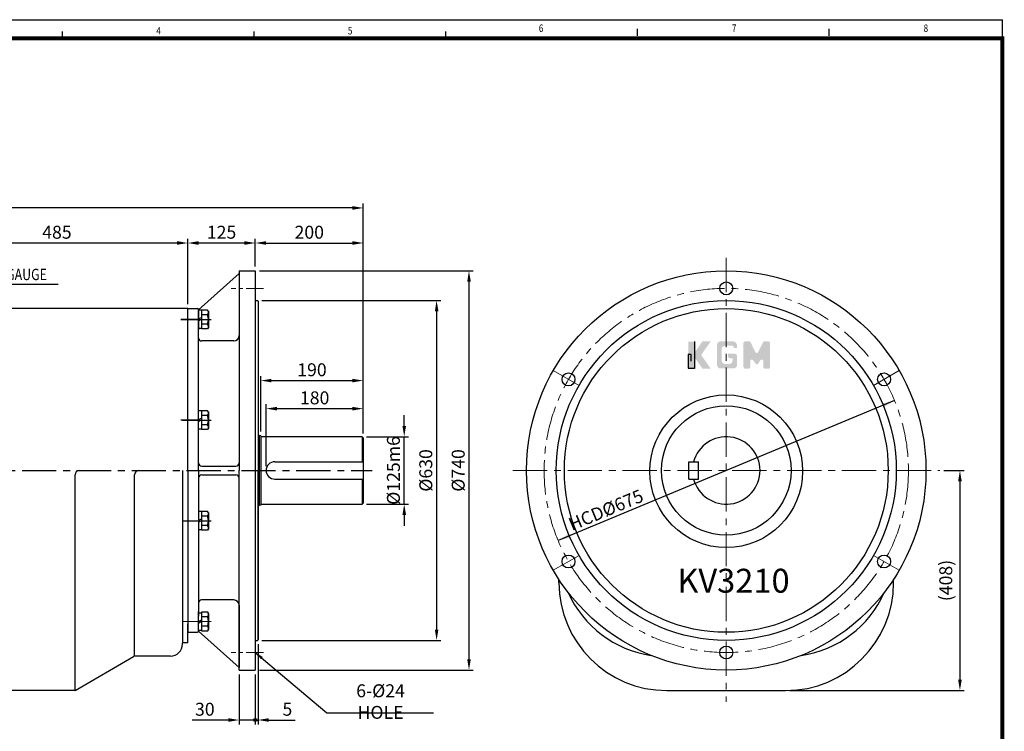
# Model space of a CAD drawing. Units: millimetres. Extents: x 45517 to 48362, y -18396 to -16398.
# Drawn here: x 46538 to 48362, y -17717 to -16398 of the extents above; entities that cross this region are included whole.
import ezdxf
from ezdxf.enums import TextEntityAlignment as Align

# ---------------------------------------------------------------- set-up
doc = ezdxf.new("R2010")
doc.units = ezdxf.units.MM
doc.linetypes.add('CENTER', pattern=[2, 1.25, -0.25, 0.25, -0.25])
doc.linetypes.add('CENTERX2', pattern=[101.6, 63.5, -12.7, 12.7, -12.7])
for name, color, linetype in [('1', 7, 'Continuous'), ('2', 3, 'CENTER'), ('4', 4, 'Continuous'), ('CENTER', 1, 'CENTER'), ('DIM', 2, 'Continuous'), ('LI', 3, 'Continuous'), ('중심선', 1, 'CENTERX2')]:
    doc.layers.add(name, color=color, linetype=linetype)
doc.layers.add('11', color=1, linetype='CENTERX2', lineweight=9)
doc.styles.add('DIM', font='romans.shx', dxfattribs={"width": 0.8})
doc.styles.add('GULIM', font='txt', dxfattribs={"width": 0.95})
doc.styles.add('ROMANS', font='romans.shx')
doc.styles.get("Standard").update_dxf_attribs({"font": 'txt', "bigfont": 'whgtxt.shx'})
doc.dimstyles.get("Standard").update_dxf_attribs({"dimtxt": 0.18, "dimasz": 0.18, "dimexe": 0.18, "dimexo": 0.0625, "dimgap": 0.09, "dimtad": 0, "dimtih": 1, "dimtoh": 1, "dimdec": 4, "dimzin": 0, "dimdsep": 46, "dimtxsty": 'Standard', "dimcen": 0.09, "dimadec": 0, "dimazin": 0, "dimtfac": 1, "dimtdec": 4, "dimtofl": 0, "dimtmove": 0, "dimatfit": 3, "dimfxl": 0, "dimtolj": 1, "dimtzin": 0, "dimarcsym": 0})

# ---------------------------------------------------------------- blocks, each defined once
blk = doc.blocks.new('*D2')
at = {"layer": 'Defpoints', "color": 0, "transparency": 16777216}
for p in [(48242.5, -17233.5), (47957.2, -17641.5), (48280, -17641.5)]:
    blk.add_point(p, dxfattribs=at)
at = {"layer": 'DIM', "color": 3, "lineweight": -2, "transparency": 16777216}
for p, q in [((48250.5, -17233.5), (48288, -17233.5)), ((48280, -17253.5), (48280, -17621.5)), ((47965.2, -17641.5), (48288, -17641.5))]:
    blk.add_line(p, q, dxfattribs=at)
at = {"layer": 'DIM', "color": 3, "transparency": 16777216}
for points in [[(48276.7, -17253.5), (48283.4, -17253.5), (48280, -17233.5)], [(48276.7, -17621.5), (48283.4, -17621.5), (48280, -17641.5)]]:
    blk.add_solid(points, dxfattribs=at)
at = {"layer": 'DIM', "color": 4, "transparency": 16777216, "insert": (48253.8, -17437.5), "char_height": 24, "attachment_point": 5, "rotation": 90, "style": 'DIM'}
blk.add_mtext('\\A1;(408)', dxfattribs=at)
blk = doc.blocks.new('*D3')
at = {"layer": 'Defpoints', "color": 0, "transparency": 16777216}
for p in [(47174.6, -17118.9), (47174.6, -17173), (46994.6, -17233.5)]:
    blk.add_point(p, dxfattribs=at)
at = {"layer": 'DIM', "color": 3, "lineweight": -2, "transparency": 16777216}
for p, q in [((46994.6, -17225.5), (46994.6, -17110.9)), ((47014.6, -17118.9), (47154.6, -17118.9)), ((47174.6, -17165), (47174.6, -17110.9))]:
    blk.add_line(p, q, dxfattribs=at)
at = {"layer": 'DIM', "color": 3, "transparency": 16777216}
for points in [[(47014.6, -17115.6), (47014.6, -17122.3), (46994.6, -17118.9)], [(47154.6, -17115.6), (47154.6, -17122.3), (47174.6, -17118.9)]]:
    blk.add_solid(points, dxfattribs=at)
at = {"layer": 'DIM', "color": 4, "transparency": 16777216, "insert": (47084.6, -17098.9), "char_height": 24, "attachment_point": 5, "style": 'DIM'}
blk.add_mtext('\\A1;180', dxfattribs=at)
blk = doc.blocks.new('*D4')
at = {"layer": 'Defpoints', "color": 0, "transparency": 16777216}
for p in [(47174.6, -17066.9), (46984.6, -17169.3), (47174.6, -17173)]:
    blk.add_point(p, dxfattribs=at)
at = {"layer": 'DIM', "color": 3, "lineweight": -2, "transparency": 16777216}
for p, q in [((46984.6, -17161.3), (46984.6, -17058.9)), ((47004.6, -17066.9), (47154.6, -17066.9)), ((47174.6, -17165), (47174.6, -17058.9))]:
    blk.add_line(p, q, dxfattribs=at)
at = {"layer": 'DIM', "color": 3, "transparency": 16777216}
for points in [[(47004.6, -17063.6), (47004.6, -17070.2), (46984.6, -17066.9)], [(47154.6, -17063.6), (47154.6, -17070.2), (47174.6, -17066.9)]]:
    blk.add_solid(points, dxfattribs=at)
at = {"layer": 'DIM', "color": 4, "transparency": 16777216, "insert": (47079.6, -17046.9), "char_height": 24, "attachment_point": 5, "style": 'DIM'}
blk.add_mtext('\\A1;190', dxfattribs=at)
blk = doc.blocks.new('*D5')
at = {"layer": 'Defpoints', "color": 0, "transparency": 16777216}
for p in [(47172.6, -17171), (47250.5, -17171), (47172.6, -17296)]:
    blk.add_point(p, dxfattribs=at)
at = {"layer": 'DIM', "color": 3, "lineweight": -2, "transparency": 16777216}
for p, q in [((47250.5, -17151), (47250.5, -17131)), ((47180.6, -17171), (47258.5, -17171)), ((47250.5, -17296), (47250.5, -17171)), ((47180.6, -17296), (47258.5, -17296)), ((47250.5, -17316), (47250.5, -17336))]:
    blk.add_line(p, q, dxfattribs=at)
at = {"layer": 'DIM', "color": 3, "transparency": 16777216}
for points in [[(47247.2, -17151), (47253.9, -17151), (47250.5, -17171)], [(47247.2, -17316), (47253.9, -17316), (47250.5, -17296)]]:
    blk.add_solid(points, dxfattribs=at)
at = {"layer": 'DIM', "color": 4, "transparency": 16777216, "insert": (47230.5, -17233.5), "char_height": 24, "attachment_point": 5, "rotation": 90, "style": 'DIM'}
blk.add_mtext('\\A1;%%C125m6', dxfattribs=at)
blk = doc.blocks.new('*D6')
at = {"layer": 'Defpoints', "color": 0, "transparency": 16777216}
for p in [(46978.6, -16918.5), (46978.6, -17548.5), (47310.5, -17548.5)]:
    blk.add_point(p, dxfattribs=at)
at = {"layer": 'DIM', "color": 3, "lineweight": -2, "transparency": 16777216}
for p, q in [((46986.6, -16918.5), (47318.5, -16918.5)), ((47310.5, -16938.5), (47310.5, -17528.5)), ((46986.6, -17548.5), (47318.5, -17548.5))]:
    blk.add_line(p, q, dxfattribs=at)
at = {"layer": 'DIM', "color": 3, "transparency": 16777216}
for points in [[(47307.2, -16938.5), (47313.9, -16938.5), (47310.5, -16918.5)], [(47307.2, -17528.5), (47313.9, -17528.5), (47310.5, -17548.5)]]:
    blk.add_solid(points, dxfattribs=at)
at = {"layer": 'DIM', "color": 4, "transparency": 16777216, "insert": (47290.5, -17233.5), "char_height": 24, "attachment_point": 5, "rotation": 90, "style": 'DIM'}
blk.add_mtext('\\A1;%%C630', dxfattribs=at)
blk = doc.blocks.new('*D7')
at = {"layer": 'Defpoints', "color": 0, "transparency": 16777216}
for p in [(46974.6, -16863.5), (46974.6, -17603.5), (47370.5, -17603.5)]:
    blk.add_point(p, dxfattribs=at)
at = {"layer": 'DIM', "color": 3, "lineweight": -2, "transparency": 16777216}
for p, q in [((46982.6, -16863.5), (47378.5, -16863.5)), ((47370.5, -16883.5), (47370.5, -17583.5)), ((46982.6, -17603.5), (47378.5, -17603.5))]:
    blk.add_line(p, q, dxfattribs=at)
at = {"layer": 'DIM', "color": 3, "transparency": 16777216}
for points in [[(47367.2, -16883.5), (47373.9, -16883.5), (47370.5, -16863.5)], [(47367.2, -17583.5), (47373.9, -17583.5), (47370.5, -17603.5)]]:
    blk.add_solid(points, dxfattribs=at)
at = {"layer": 'DIM', "color": 4, "transparency": 16777216, "insert": (47350.5, -17233.5), "char_height": 24, "attachment_point": 5, "rotation": 90, "style": 'DIM'}
blk.add_mtext('\\A1;%%C740', dxfattribs=at)
blk = doc.blocks.new('*D9')
at = {"layer": 'Defpoints', "color": 0, "transparency": 16777216}
for p in [(47174.6, -16811.9), (46974.6, -16863.5), (47174.6, -17173)]:
    blk.add_point(p, dxfattribs=at)
at = {"layer": 'DIM', "color": 3, "lineweight": -2, "transparency": 16777216}
for p, q in [((46974.6, -16855.5), (46974.6, -16803.9)), ((46994.6, -16811.9), (47154.6, -16811.9)), ((47174.6, -17165), (47174.6, -16803.9))]:
    blk.add_line(p, q, dxfattribs=at)
at = {"layer": 'DIM', "color": 3, "transparency": 16777216}
for points in [[(46994.6, -16808.5), (46994.6, -16815.2), (46974.6, -16811.9)], [(47154.6, -16808.5), (47154.6, -16815.2), (47174.6, -16811.9)]]:
    blk.add_solid(points, dxfattribs=at)
at = {"layer": 'DIM', "color": 4, "transparency": 16777216, "insert": (47074.6, -16791.9), "char_height": 24, "attachment_point": 5, "style": 'DIM'}
blk.add_mtext('\\A1;200', dxfattribs=at)
blk = doc.blocks.new('*D10')
at = {"layer": 'Defpoints', "color": 0, "transparency": 16777216}
for p in [(46849.6, -16811.9), (46974.6, -16863.5), (46849.6, -16933.5)]:
    blk.add_point(p, dxfattribs=at)
at = {"layer": 'DIM', "color": 3, "lineweight": -2, "transparency": 16777216}
for p, q in [((46849.6, -16925.5), (46849.6, -16803.9)), ((46954.6, -16811.9), (46869.6, -16811.9)), ((46974.6, -16855.5), (46974.6, -16803.9))]:
    blk.add_line(p, q, dxfattribs=at)
at = {"layer": 'DIM', "color": 3, "transparency": 16777216}
for points in [[(46869.6, -16808.5), (46869.6, -16815.2), (46849.6, -16811.9)], [(46954.6, -16808.5), (46954.6, -16815.2), (46974.6, -16811.9)]]:
    blk.add_solid(points, dxfattribs=at)
at = {"layer": 'DIM', "color": 4, "transparency": 16777216, "insert": (46912.1, -16791.9), "char_height": 24, "attachment_point": 5, "style": 'DIM'}
blk.add_mtext('\\A1;125', dxfattribs=at)
blk = doc.blocks.new('*D11')
at = {"layer": 'Defpoints', "color": 0, "transparency": 16777216}
for p in [(46364.6, -16811.9), (46364.6, -16931), (46849.6, -16933.5)]:
    blk.add_point(p, dxfattribs=at)
at = {"layer": 'DIM', "color": 3, "lineweight": -2, "transparency": 16777216}
for p, q in [((46364.6, -16923), (46364.6, -16803.9)), ((46829.6, -16811.9), (46384.6, -16811.9)), ((46849.6, -16925.5), (46849.6, -16803.9))]:
    blk.add_line(p, q, dxfattribs=at)
at = {"layer": 'DIM', "color": 3, "transparency": 16777216}
for points in [[(46384.6, -16808.5), (46384.6, -16815.2), (46364.6, -16811.9)], [(46829.6, -16808.5), (46829.6, -16815.2), (46849.6, -16811.9)]]:
    blk.add_solid(points, dxfattribs=at)
at = {"layer": 'DIM', "color": 4, "transparency": 16777216, "insert": (46607.1, -16791.9), "char_height": 24, "attachment_point": 5, "style": 'DIM'}
blk.add_mtext('\\A1;485', dxfattribs=at)
blk = doc.blocks.new('*D13')
at = {"layer": 'Defpoints', "color": 0, "transparency": 16777216}
for p in [(45759.6, -16746.9), (45759.6, -17104.8), (47174.6, -17173)]:
    blk.add_point(p, dxfattribs=at)
at = {"layer": 'DIM', "color": 3, "lineweight": -2, "transparency": 16777216}
for p, q in [((45759.6, -17096.8), (45759.6, -16738.9)), ((47174.6, -17165), (47174.6, -16738.9)), ((47154.6, -16746.9), (45779.6, -16746.9))]:
    blk.add_line(p, q, dxfattribs=at)
at = {"layer": 'DIM', "color": 3, "transparency": 16777216}
for points in [[(45779.6, -16743.5), (45779.6, -16750.2), (45759.6, -16746.9)], [(47154.6, -16743.5), (47154.6, -16750.2), (47174.6, -16746.9)]]:
    blk.add_solid(points, dxfattribs=at)
at = {"layer": 'DIM', "color": 4, "transparency": 16777216, "insert": (46467.1, -16720.6), "char_height": 24, "attachment_point": 5, "style": 'DIM'}
blk.add_mtext('\\A1;(1415)', dxfattribs=at)

msp = doc.modelspace()

# ---------------------------------------------------------------- hatches: boundary and pattern name
at = {"linetype": 'ByBlock'}
h = msp.add_hatch(color=3, dxfattribs=at)
h.dxf.hatch_style = 1
edge = h.paths.add_edge_path()
edge.add_arc((46974.64739, -17696.13813), 3, 0, 360)
at = {"layer": '4', "lineweight": 15}
h = msp.add_hatch(color=256, dxfattribs=at)
h.paths.add_polyline_path([(47800.66513, -17019.49462), (47818.26488, -16994.35957), (47803.02343, -16994.35957), (47789.60224, -17013.527, 0.3152987889), (47789.60224, -17025.46224), (47803.02343, -17044.62967), (47818.26488, -17044.62967)])
h.paths.add_polyline_path([(47860.82828, -17044.42707, 0.4142135624), (47867.07082, -17038.18453), (47867.07082, -17021.37598, 0.4142135624), (47862.90913, -17017.21429), (47850.41234, -17017.21429), (47850.41234, -17021.37442, 0.4142135624), (47854.57403, -17025.53611), (47858.74744, -17025.53611), (47858.74744, -17029.86115, -0.4142135624), (47852.5049, -17036.10368), (47844.77002, -17036.10368, -0.4142135624), (47838.52748, -17029.86115), (47838.52748, -17008.726, -0.4142135624), (47844.77002, -17002.48347), (47858.74744, -17002.48347, -0.4142135624), (47860.82828, -17004.56431), (47860.82828, -17006.64516), (47867.07082, -17006.64516), (47867.07082, -17002.48347, 0.4142135624), (47858.74744, -16994.16008), (47836.44664, -16994.16008, 0.4142135624), (47830.2041, -17000.40262), (47830.2041, -17038.18453, 0.4142135624), (47836.44664, -17044.42707)])
h.paths.add_polyline_path([(47915.87676, -17030.64595), (47915.87676, -17041.71649, 0.4142135624), (47918.78994, -17044.62967), (47925.44865, -17044.62967, 0.4142135624), (47928.36183, -17041.71649), (47928.36183, -16997.27276, 0.4142135624), (47925.44865, -16994.35957), (47917.70157, -16994.35957, 0.2873405352), (47915.08042, -16996.00146), (47906.30709, -17014.09032, -0.6263994814), (47901.06478, -17014.09032), (47892.29145, -16996.00146, 0.2873405342), (47889.67029, -16994.35957), (47881.92322, -16994.35957, 0.4142135624), (47879.01004, -16997.27276), (47879.01004, -17041.71649, 0.4142135624), (47881.92322, -17044.62967), (47888.58192, -17044.62967, 0.4142135624), (47891.49511, -17041.71649), (47891.49511, -17030.64595, -0.7356799842), (47896.80522, -17028.99024), (47901.28901, -17035.4813, 0.5246187684), (47906.08286, -17035.4813), (47910.56665, -17028.99024, -0.7356799854)])
at = {"layer": 'LI'}
msp.add_hatch(color=4, dxfattribs=at).paths.add_polyline_path([(47788.31989, -16994.57628), (47776.84312, -16994.57628), (47776.84312, -17044.70306), (47788.31989, -17044.70306)])

# ---------------------------------------------------------------- linework, layer by layer
at = {"color": 4}
msp.add_line((45517.47098, -16397.90745), (48358.70051, -16397.90745), dxfattribs=at)
at = {"linetype": 'ByBlock'}
for p, q in [((46869.64739, -16935.50185), (46944.64739, -16868.50185)), ((46874.74739, -16936.60185), (46869.64739, -16936.60185)), ((46886.37274, -16936.20185), (46874.74739, -16936.20185)), ((46886.37274, -16944.85185), (46874.74739, -16944.85185)), ((46887.74739, -16938.5828), (46886.37274, -16936.20185)), ((46887.74739, -16938.50185), (46887.74739, -16968.50185)), ((46887.74739, -16938.5828), (46887.74739, -16968.42089)), ((46887.74739, -16968.42089), (46886.37274, -16970.80185)), ((46874.74739, -17123.21313), (46869.64739, -17123.21313)), ((46886.37274, -17122.81313), (46874.74739, -17122.81313)), ((46887.74739, -17125.19409), (46886.37274, -17122.81313)), ((46887.74739, -17125.11313), (46887.74739, -17155.11313)), ((46887.74739, -17125.19409), (46887.74739, -17155.03218)), ((46886.37274, -17131.46313), (46874.74739, -17131.46313)), ((46887.74739, -17155.03218), (46886.37274, -17157.41313)), ((46981.64739, -17168.50185), (46981.64739, -17298.50185)), ((46984.64739, -17169.30569), (46981.64739, -17168.50185)), ((46984.64739, -17169.30569), (46984.64739, -17297.698)), ((47172.64739, -17171.00185), (46984.64739, -17171.00185)), ((47172.64739, -17171.00185), (47174.64739, -17173.00185)), ((47172.64739, -17171.00185), (47172.64739, -17217.50185)), ((47174.64739, -17173.00185), (47174.64739, -17294.00185)), ((47010.64739, -17217.50185), (47174.64739, -17217.50185)), ((46974.64739, -17233.50185), (46974.64739, -17603.50185)), ((47010.64739, -17249.50185), (47174.64739, -17249.50185)), ((47172.64739, -17249.50185), (47172.64739, -17296.00185)), ((46874.7463, -17309.89313), (46869.6463, -17309.89313)), ((46886.37166, -17309.49313), (46874.7463, -17309.49313)), ((46887.7463, -17311.87409), (46886.37166, -17309.49313)), ((46981.64663, -17298.5017), (46979.64663, -17298.50167)), ((46979.64663, -17298.50185), (46981.64739, -17298.50185)), ((46979.64739, -17298.50185), (46981.64739, -17298.50185)), ((46984.64739, -17297.698), (46981.64739, -17298.50185)), ((46984.64739, -17296.00185), (47172.64739, -17296.00185)), ((46886.37166, -17318.14313), (46874.7463, -17318.14313)), ((46887.7463, -17311.79313), (46887.7463, -17341.79313)), ((46887.7463, -17311.87409), (46887.7463, -17341.71218)), ((46887.7463, -17341.71218), (46886.37166, -17344.09313)), ((46869.64392, -17531.50039), (46944.64315, -17598.50127)), ((47737.15781, -17641.51224), (47957.15781, -17641.51224))]:
    msp.add_line(p, q, dxfattribs=at)
for p, q in [((46944.64739, -16863.50185), (46944.64739, -17233.50185)), ((46944.64739, -16863.50185), (46944.64739, -16868.50185)), ((46944.64739, -16863.50185), (46974.64739, -16863.50185)), ((46974.64739, -16863.50185), (46974.64739, -17233.50185)), ((46974.64739, -16918.50185), (46978.64739, -16918.50185)), ((46978.64739, -16918.50185), (46979.64739, -16919.50185)), ((46979.64739, -16919.50185), (46979.64739, -17233.50185)), ((46608.86992, -16933.50224), (46364.64739, -16933.50224)), ((46849.64739, -16933.50185), (46608.87031, -16933.50185)), ((46849.64739, -16933.50185), (46867.64739, -16933.50185)), ((46849.64739, -16933.50185), (46867.64739, -16933.50185)), ((46849.64739, -16933.50185), (46867.64739, -16933.50185)), ((46849.64739, -17233.50185), (46849.64739, -16933.51224)), ((46869.64739, -16935.50185), (46869.64739, -16972.26239)), ((46869.64739, -16935.50185), (46869.64739, -16971.59927)), ((46869.64739, -16969.70185), (46869.64739, -16937.30185)), ((46874.74739, -16936.20185), (46874.74739, -16970.80185)), ((46874.74739, -16936.20185), (46874.74739, -16970.80185)), ((46874.74739, -16937.30185), (46874.74739, -16969.70185)), ((46869.64739, -16952.64151), (46874.74739, -16949.69702)), ((46869.64739, -16956.20222), (46874.74739, -16953.25773)), ((46869.64739, -17233.50185), (46869.64739, -16963.50185)), ((46886.37274, -16962.15185), (46874.74739, -16962.15185)), ((46874.74739, -16970.40185), (46869.64739, -16970.40185)), ((46886.37274, -16970.80185), (46874.74739, -16970.80185)), ((46934.64739, -16993.50185), (46875.64739, -16993.50185)), ((46874.74739, -17122.81313), (46874.74739, -17157.41313)), ((46874.74739, -17122.81313), (46874.74739, -17157.41313)), ((46874.74739, -17123.91313), (46874.74739, -17156.31313)), ((46869.64739, -17139.25279), (46874.74739, -17136.30831)), ((46869.64739, -17142.8135), (46874.74739, -17139.86902)), ((46979.64739, -17133.50185), (46979.64739, -17168.50185)), ((46874.74739, -17157.01313), (46869.64739, -17157.01313)), ((46886.37274, -17148.76313), (46874.74739, -17148.76313)), ((46886.37274, -17157.41313), (46874.74739, -17157.41313)), ((46979.64739, -17153.50185), (46979.64739, -17168.50185)), ((46981.64739, -17168.50185), (46979.64739, -17168.50185)), ((47777.65781, -17249.50185), (47777.65781, -17217.50185)), ((47777.65781, -17217.50185), (47795.65781, -17217.50185)), ((47795.65781, -17249.50185), (47795.65781, -17217.50185)), ((46840.64739, -17553.75948), (46840.64739, -17233.50185)), ((46849.64739, -17233.50185), (46849.64739, -17533.50185)), ((46869.64739, -17233.50185), (46869.64425, -17503.50039)), ((46875.64739, -17225.50185), (46938.64739, -17225.50185)), ((46944.64309, -17603.50127), (46944.64739, -17233.50185)), ((46979.64374, -17547.50167), (46979.64739, -17233.50185)), ((46979.64739, -17233.50185), (46979.64739, -17547.49802)), ((46640.64642, -17641.51224), (46640.64642, -17241.50185)), ((46750.72152, -17577.7883), (46750.72152, -17241.50185)), ((46875.64739, -17241.50185), (46938.64739, -17241.50185)), ((47777.65781, -17249.50185), (47795.65781, -17249.50185)), ((46874.7463, -17309.49313), (46874.7463, -17344.09313)), ((46874.7463, -17309.49313), (46874.7463, -17344.09313)), ((46874.7463, -17310.59313), (46874.7463, -17342.99313)), ((46979.64623, -17333.50167), (46979.64663, -17298.50167)), ((46979.64646, -17313.50167), (46979.64663, -17298.50167)), ((47172.64739, -17296.00185), (47174.64739, -17294.00185)), ((46869.6463, -17325.93279), (46874.7463, -17322.98831)), ((46869.6463, -17329.4935), (46874.7463, -17326.54902)), ((46874.7463, -17343.69313), (46869.6463, -17343.69313)), ((46886.37166, -17335.44313), (46874.7463, -17335.44313)), ((46886.37166, -17344.09313), (46874.7463, -17344.09313)), ((46934.64739, -17473.50185), (46874.64739, -17473.50185)), ((46934.6446, -17473.50115), (46875.6446, -17473.50046)), ((46944.64739, -17483.50185), (46944.64739, -17598.50185)), ((46869.64739, -17531.50185), (46869.64739, -17494.7413)), ((46869.64739, -17531.50185), (46869.64739, -17494.7413)), ((46869.64739, -17531.50185), (46869.64739, -17495.40442)), ((46869.64739, -17531.50185), (46869.64739, -17497.30185)), ((46869.64739, -17497.30185), (46874.74739, -17497.30185)), ((46869.64739, -17513.50185), (46874.74739, -17510.55736)), ((46886.40669, -17496.18105), (46874.74739, -17496.18105)), ((46874.74739, -17496.18105), (46874.74739, -17530.82265)), ((46874.74739, -17496.20185), (46874.74739, -17530.80185)), ((46874.74739, -17497.30185), (46874.74739, -17529.70185)), ((46886.40669, -17504.84085), (46874.74739, -17504.84085)), ((46886.37274, -17504.85185), (46874.74739, -17504.85185)), ((46886.40669, -17496.18105), (46887.74739, -17498.50185)), ((46887.74739, -17498.50185), (46887.74739, -17528.50185)), ((46887.74739, -17498.5828), (46887.74739, -17528.42089)), ((46849.64739, -17552.75948), (46849.64739, -17518.13573)), ((46849.64739, -17552.75948), (46849.64739, -17518.13573)), ((46869.54739, -17516.44633), (46874.64739, -17513.50185)), ((46886.40669, -17522.16285), (46874.74739, -17522.16285)), ((46887.74739, -17528.50185), (46886.40669, -17530.82265)), ((46849.64739, -17533.50185), (46867.64739, -17533.50185)), ((46849.64739, -17533.50185), (46867.64739, -17533.50185)), ((46849.64739, -17533.50185), (46867.64739, -17533.50185)), ((46874.74739, -17530.40185), (46869.64739, -17530.40185)), ((46874.74739, -17530.82265), (46886.40669, -17530.82265)), ((46978.64354, -17548.50185), (46979.64739, -17547.49802)), ((46839.64739, -17555.51224), (46839.64739, -17553.75948)), ((46849.64739, -17552.75948), (46840.64739, -17552.75948)), ((46849.64739, -17552.75948), (46840.64739, -17552.75948)), ((46974.64739, -17548.50185), (46978.64354, -17548.50185)), ((46640.64642, -17641.51224), (46748.78185, -17578.59744)), ((46817.64739, -17577.51224), (46752.80498, -17577.51224)), ((46944.64739, -17603.50185), (46944.64739, -17598.50185)), ((46944.64739, -17603.50185), (46974.64739, -17603.50185)), ((46640.64642, -17641.51224), (46404.64788, -17641.51224))]:
    msp.add_line(p, q)
at = {"color": 1, "linetype": 'CENTERX2'}
for p, q in [((46836.76135, -16953.50185), (46854.64739, -16953.50185)), ((46836.76135, -16953.50185), (46854.64739, -16953.50185)), ((46869.64739, -16953.50185), (46836.76135, -16953.50185)), ((46839.64739, -16953.50185), (46884.64739, -16953.50185)), ((46844.64739, -16953.50185), (46874.64739, -16953.50185)), ((46844.64739, -16953.50185), (46892.74735, -16953.50185)), ((46844.64739, -16953.50185), (46892.72792, -16953.50185)), ((46869.64739, -17140.16185), (46836.76135, -17140.16185)), ((46839.64739, -17140.11313), (46884.64739, -17140.11313)), ((46844.64739, -17140.11313), (46874.64739, -17140.11313)), ((46844.64739, -17140.11313), (46892.74735, -17140.11313)), ((46844.64739, -17140.11313), (46892.72792, -17140.11313)), ((46839.6463, -17326.79313), (46884.6463, -17326.79313)), ((46844.6463, -17326.79313), (46874.6463, -17326.79313)), ((46844.6463, -17326.79313), (46892.74626, -17326.79313)), ((46844.6463, -17326.79313), (46892.72683, -17326.79313))]:
    msp.add_line(p, q, dxfattribs=at)
at = {"color": 3, "linetype": 'ByBlock'}
msp.add_line((46979.64645, -17314.49261), (46978.6555, -17313.50166), dxfattribs=at)
at = {"linetype": 'ByBlock'}
for centre, radius in [((47847.15781, -17233.50185), 370), ((47847.15781, -17233.50185), 315), ((47847.15781, -17233.50185), 300), ((47847.15781, -17235.00704), 141.5052), ((47847.15781, -17233.50185), 120)]:
    msp.add_circle(centre, radius, dxfattribs=at)
for centre in [(47847.15781, -16896.00185), (47554.87424, -17064.75185), (48139.44139, -17064.75185), (47554.87424, -17402.25185), (48139.44139, -17402.25185), (47847.15781, -17571.00185)]:
    msp.add_circle(centre, 12)
for centre, radius, start, end in [((46867.64739, -16935.50185), 2, 0, 90), ((46875.64739, -16987.50185), 6, 180, 270), ((46934.64739, -16983.50185), 10, 270, 0), ((47847.15781, -17233.50185), 62.5, 194.83284792, 165.16715208), ((46875.64739, -17219.50185), 6, 180, 270), ((46875.64739, -17247.50185), 6, 90, 180), ((46875.64453, -17479.50046), 6, 89.99933386, 179.99933386), ((46934.64448, -17483.50115), 10, 359.99933386, 89.99933386), ((46934.64739, -17483.50185), 10, 0, 90), ((46880.08516, -17500.51095), 7.66223, 325.5910135, 34.4089865), ((46857.6841, -17513.50185), 30, 343.21985708, 16.78014292), ((46880.08516, -17526.49275), 7.66223, 325.5910135, 34.4089865), ((46867.64739, -17531.50185), 2, 270, 0), ((46817.64739, -17555.51224), 22, 270, 0), ((46840.64739, -17553.75948), 1, 90, 180), ((46752.80498, -17585.51224), 8, 90, 120.19148108)]:
    msp.add_arc(centre, radius, start, end)
for centre, radius, start, end in [((46880.25627, -16940.52685), 7.49112, 324.73561032, 24.73561032), ((46859.84401, -16953.50185), 27.90333, 341.94084123, 18.05915877), ((46880.25627, -16966.47685), 7.49112, 335.26438968, 35.26438968), ((46880.25627, -17127.13813), 7.49112, 324.73561032, 24.73561032), ((46859.84401, -17140.11313), 27.90333, 341.94084123, 18.05915877), ((46880.25627, -17153.08813), 7.49112, 335.26438968, 35.26438968), ((47010.64739, -17233.50185), 16, 90, 270), ((46880.25518, -17313.81813), 7.49112, 324.73561032, 24.73561032), ((46859.84293, -17326.79313), 27.90333, 341.94084123, 18.05915877), ((46880.25518, -17339.76813), 7.49112, 335.26438968, 35.26438968), ((47737.15781, -17441.51224), 200, 180, 270), ((47957.15781, -17441.51224), 200, 270, 0), ((47737.15781, -17378.50185), 200, 203.98085982, 261.64972727), ((47957.15781, -17378.50185), 200, 278.35027273, 336.01914018)]:
    msp.add_arc(centre, radius, start, end, dxfattribs=at)
at = {"color": 0, "linetype": 'ByBlock'}
for centre, radius, start, end in [((46938.64739, -17219.50185), 6, 270, 0), ((46648.64642, -17241.50185), 8, 90, 180), ((46758.72152, -17241.50185), 8, 90, 180), ((46938.64739, -17247.50185), 6, 0, 90)]:
    msp.add_arc(centre, radius, start, end, dxfattribs=at)
at = {"layer": '1'}
for p, q in [((48358.70051, -16432.54806), (48358.70051, -16397.90745)), ((47682.85878, -16427.89989), (47682.85878, -16414.90966)), ((48037.92499, -16427.89989), (48037.92499, -16414.90966)), ((46617.66014, -16432.54806), (46617.66014, -16419.55783)), ((46972.72635, -16432.54806), (46972.72635, -16419.55783)), ((47327.79257, -16432.54806), (47327.79257, -16419.55783))]:
    msp.add_line(p, q, dxfattribs=at)
at = {"layer": '1', "const_width": 7.10307}
msp.add_lwpolyline([(48358.70051, -16432.54806), (45586.75219, -16432.54806), (45586.75219, -18392.51151), (48358.70051, -18392.51151)], close=True, dxfattribs=at)
at = {"layer": '11'}
for p, q in [((47847.15781, -16839.66354), (47847.15781, -17662.58314)), ((47526.72841, -17048.50185), (47574.35981, -17076.00185)), ((47574.35981, -17076.00185), (47526.72841, -17048.50185)), ((48119.95582, -17076.00185), (48167.58721, -17048.50185)), ((48167.58721, -17048.50185), (48119.95582, -17076.00185)), ((47451.81718, -17233.50185), (48242.49845, -17233.50185)), ((46839.64739, -17326.84185), (46884.64739, -17326.84185)), ((47526.72841, -17418.50185), (47574.35981, -17391.00185)), ((47574.35981, -17391.00185), (47526.72841, -17418.50185)), ((48119.95582, -17391.00185), (48167.58721, -17418.50185)), ((48167.58721, -17418.50185), (48119.95582, -17391.00185)), ((46839.64739, -17513.50185), (46884.64739, -17513.50185)), ((46844.64739, -17513.50185), (46874.64739, -17513.50185)), ((46844.64739, -17513.50185), (46892.74735, -17513.50185)), ((46844.64739, -17513.50185), (46892.72792, -17513.50185))]:
    msp.add_line(p, q, dxfattribs=at)
at = {"layer": '11', "ltscale": 0.5}
for p, q in [((46989.64739, -16896.00185), (46929.64739, -16896.00185)), ((46989.64739, -17571.00185), (46929.64739, -17571.00185))]:
    msp.add_line(p, q, dxfattribs=at)
at = {"layer": '11'}
msp.add_circle((47847.15781, -17233.50185), 337.5, dxfattribs=at)
at = {"layer": '2', "linetype": 'ByBlock'}
for q in [(46849.64739, -16933.50185), (46849.64739, -16933.51224)]:
    msp.add_line((46849.64739, -16943.50185), q, dxfattribs=at)
at = {"layer": 'CENTER', "color": 3, "linetype": 'ByBlock'}
for p, q in [((47537.15781, -17441.51224), (47537.15781, -17435.49195)), ((48157.15781, -17441.51224), (48157.15781, -17435.49195))]:
    msp.add_line(p, q, dxfattribs=at)
at = {"layer": 'DIM', "color": 3}
for p, q in [((46474.78355, -16888.21134), (46609.56992, -16888.21134)), ((48158.65441, -17103.59371), (47535.66122, -17363.40998)), ((46979.64739, -17555.49802), (46979.64739, -17704.13813)), ((46974.64739, -17571.00185), (47107.19186, -17683.08996)), ((46944.64309, -17611.5015), (46944.64309, -17704.13813)), ((46974.64739, -17611.50185), (46974.64739, -17704.13813)), ((46974.64739, -17611.50185), (46974.64739, -17704.13813)), ((47107.19186, -17683.08996), (47304.75125, -17683.08996)), ((46924.64309, -17696.13813), (46857.55737, -17696.13813)), ((46974.64739, -17696.13813), (46944.64309, -17696.13813)), ((46974.64739, -17696.13813), (46979.64739, -17696.13813)), ((46999.64739, -17696.13813), (47048.44739, -17696.13813))]:
    msp.add_line(p, q, dxfattribs=at)
msp.add_circle((46974.64739, -17696.13813), 3, dxfattribs=at)
for points in [[(48135.10412, -17109.70796), (48138.36011, -17117.01539), (48158.65441, -17103.59371)], [(47556.27244, -17350.48026), (47559.35174, -17357.86389), (47535.66122, -17363.40998)], [(47539.52583, -17360.98566), (47540.1032, -17362.37009), (47535.66122, -17363.40998)], [(46988.57453, -17579.31725), (46985.12482, -17583.38468), (46974.64739, -17571.00185)], [(46924.64309, -17692.8048), (46924.64309, -17699.47147), (46944.64309, -17696.13813)], [(46999.64739, -17692.8048), (46999.64739, -17699.47147), (46979.64739, -17696.13813)]]:
    msp.add_solid(points, dxfattribs=at)
at = {"layer": 'LI', "color": 4}
for p, q in [((47788.31989, -16994.57628), (47788.31989, -17044.70306)), ((47776.57339, -17018.83253), (47776.57339, -17043.89592)), ((47782.31178, -17018.83253), (47776.57339, -17018.83253)), ((47782.31178, -17031.15605), (47782.31178, -17018.83253)), ((47788.31989, -17044.70306), (47776.84312, -17044.70306))]:
    msp.add_line(p, q, dxfattribs=at)
at = {"layer": '중심선'}
msp.add_line((45729.64737, -17233.50185), (47191.18413, -17233.50185), dxfattribs=at)

# ---------------------------------------------------------------- texts
at = {"layer": '1', "style": 'ROMANS', "width": 0.8}
for s, p in [('4', (46795.43821, -16420.18877)), ('5', (47150.26494, -16420.18877)), ('6', (47504.07908, -16415.5406)), ('7', (47861.7599, -16415.5406)), ('8', (48216.91724, -16415.5406))]:
    msp.add_text(s, height=13.85624, dxfattribs=at).set_placement(p, align=Align.MIDDLE)
at = {"layer": '4', "style": 'GULIM'}
msp.add_text('KV3210', height=44.338792, dxfattribs=at).set_placement((47756.37443, -17460.08761))
at = {"layer": 'DIM', "color": 4, "style": 'DIM', "width": 0.8}
msp.add_text('OIL GAUGE', height=21, dxfattribs=at).set_placement((46471.72368, -16880.62069))
at = {"layer": 'DIM', "color": 4, "style": 'DIM'}
msp.add_text('HCD%%C675', height=24, rotation=22.63833894, dxfattribs=at).set_placement((47561.3504, -17345.98396))
at = {"layer": 'DIM', "color": 4, "char_height": 24, "attachment_point": 5, "style": 'DIM'}
for s, insert in [('\\A1;6-%%C24 HOLE', (47206.66572, -17661.94516)), ('\\A1;30', (46881.10023, -17676.13813)), ('\\A1;5', (47034.04739, -17676.13813))]:
    msp.add_mtext(s, dxfattribs=dict(at, insert=insert))

# ---------------------------------------------------------------- dimensions: what is measured, and where the dimension line sits
at = {"layer": 'DIM', "color": 3}
dim = msp.add_linear_dim(base=(45759.64737, -16746.87859), p1=(47174.64739, -17173.00185), p2=(45759.64737, -17104.80745), text='(<>)', dimstyle='Standard', override={"dimtxt": 24, "dimasz": 20, "dimexe": 8, "dimexo": 8, "dimgap": 8, "dimtad": 1, "dimtih": 0, "dimzin": 8, "dimtxsty": 'DIM', "dimcen": 0, "dimclrd": 3, "dimclre": 3, "dimclrt": 4, "dimadec": 3, "dimazin": 2, "dimtofl": 1, "dimtzin": 8}, dxfattribs=at)
dim.commit()
dim.dimension.update_dxf_attribs({"geometry": '*D13', "text_midpoint": (46467.14738, -16720.59288)})
for base, p1, p2, picture, middle in [((46364.64739, -16811.87859), (46849.64739, -16933.50185), (46364.64739, -16931.00224), '*D11', (46607.14739, -16791.87859)), ((46849.64739, -16811.87859), (46974.64739, -16863.50185), (46849.64739, -16933.50185), '*D10', (46912.14739, -16791.87859)), ((47174.64739, -16811.87859), (46974.64739, -16863.50185), (47174.64739, -17173.00185), '*D9', (47074.64739, -16791.87859)), ((47174.64739, -17066.90786), (46984.64739, -17169.30569), (47174.64739, -17173.00185), '*D4', (47079.64739, -17046.90786)), ((47174.64739, -17118.93485), (46994.64739, -17233.50185), (47174.64739, -17173.00185), '*D3', (47084.64739, -17098.93485))]:
    dim = msp.add_linear_dim(base=base, p1=p1, p2=p2, dimstyle='Standard', override={"dimtxt": 24, "dimasz": 20, "dimexe": 8, "dimexo": 8, "dimgap": 8, "dimtad": 1, "dimtih": 0, "dimzin": 8, "dimtxsty": 'DIM', "dimcen": 0, "dimclrd": 3, "dimclre": 3, "dimclrt": 4, "dimadec": 3, "dimazin": 2, "dimtofl": 1, "dimtzin": 8}, dxfattribs=at)
    dim.commit()
    dim.dimension.update_dxf_attribs({"geometry": picture, "text_midpoint": middle})
for base, p1, p2, text, override, picture, middle in [((47370.53374, -17603.50185), (46974.64739, -16863.50185), (46974.64739, -17603.50185), '%%C<>', {"dimtxt": 24, "dimasz": 20, "dimexe": 8, "dimexo": 8, "dimgap": 8, "dimtad": 1, "dimtih": 0, "dimzin": 8, "dimtxsty": 'DIM', "dimcen": 0, "dimclrd": 3, "dimclre": 3, "dimclrt": 4, "dimadec": 3, "dimazin": 2, "dimtofl": 1, "dimtzin": 8}, '*D7', (47350.53374, -17233.50185)), ((47310.53374, -17548.50185), (46978.64739, -16918.50185), (46978.64739, -17548.50185), '%%C<>', {"dimtxt": 24, "dimasz": 20, "dimexe": 8, "dimexo": 8, "dimgap": 8, "dimtad": 1, "dimtih": 0, "dimzin": 8, "dimtxsty": 'DIM', "dimcen": 0, "dimclrd": 3, "dimclre": 3, "dimclrt": 4, "dimadec": 3, "dimazin": 2, "dimtofl": 1, "dimtzin": 8}, '*D6', (47290.53374, -17233.50185)), ((47250.53374, -17171.00185), (47172.64739, -17296.00185), (47172.64739, -17171.00185), '%%C<>m6', {"dimtxt": 24, "dimasz": 20, "dimexe": 8, "dimexo": 8, "dimgap": 8, "dimtad": 1, "dimtih": 0, "dimzin": 8, "dimtxsty": 'DIM', "dimcen": 0, "dimclrd": 3, "dimclre": 3, "dimclrt": 4, "dimadec": 3, "dimazin": 2, "dimtix": 1, "dimtofl": 1, "dimtzin": 8}, '*D5', (47230.53374, -17233.50185)), ((48280.04753, -17641.51224), (48242.49845, -17233.50185), (47957.15781, -17641.51224), '(408)', {"dimtxt": 24, "dimasz": 20, "dimexe": 8, "dimexo": 8, "dimgap": 8, "dimtad": 1, "dimtih": 0, "dimzin": 8, "dimtxsty": 'DIM', "dimcen": 0, "dimclrd": 3, "dimclre": 3, "dimclrt": 4, "dimadec": 3, "dimazin": 2, "dimtofl": 1, "dimtzin": 8}, '*D2', (48253.76181, -17437.50704))]:
    dim = msp.add_linear_dim(base=base, p1=p1, p2=p2, angle=90, text=text, dimstyle='Standard', override=override, dxfattribs=at)
    dim.commit()
    dim.dimension.update_dxf_attribs({"geometry": picture, "text_midpoint": middle})

doc.saveas('drawing.dxf')
